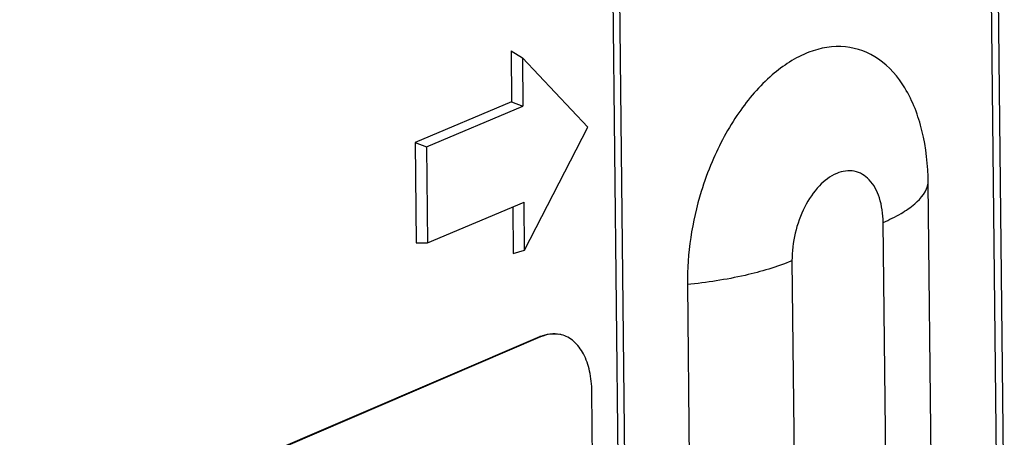
# Model space of a CAD drawing. Units: millimetres. Extents: x 0 to 86.4, y 0 to 55.9.
# Drawn here: x 74.4 to 77.5, y 36.5 to 37.9 of the extents above; entities that cross this region are included whole.
import ezdxf

# ---------------------------------------------------------------- set-up
doc = ezdxf.new("R2010")
doc.units = ezdxf.units.MM
doc.layers.add('SLD-0', color=7, linetype='Continuous')

msp = doc.modelspace()

# ---------------------------------------------------------------- linework, layer by layer
at = {"layer": 'SLD-0', "color": 7, "linetype": 'Continuous'}
for p, q in [((77.4406, 40.1209), (77.4841, 36.1354)), ((77.4624, 40.1221), (77.506, 36.1368)), ((76.282, 39.6166), (76.3253, 35.6463)), ((76.2608, 39.599), (76.3041, 35.6295)), ((75.9604, 37.7522), (75.9621, 37.5919)), ((75.9604, 37.7522), (75.9961, 37.7299)), ((75.9961, 37.7299), (75.9977, 37.5791)), ((75.9961, 37.7299), (76.2007, 37.5132)), ((75.9621, 37.5919), (75.6602, 37.4645)), ((75.6958, 37.4516), (75.9977, 37.5791)), ((75.9621, 37.5919), (75.9977, 37.5791)), ((76.0027, 37.1266), (76.2007, 37.5132)), ((75.6602, 37.4645), (75.6636, 37.1495)), ((75.6602, 37.4645), (75.6958, 37.4516)), ((75.6958, 37.4516), (75.6991, 37.15)), ((77.2817, 36.05), (77.2676, 37.3376)), ((75.6991, 37.15), (76.001, 37.2774)), ((76.0027, 37.1266), (76.001, 37.2774)), ((75.9657, 37.2625), (75.9673, 37.1168)), ((77.1402, 35.9325), (77.1262, 37.2142)), ((75.6636, 37.1495), (75.6991, 37.15)), ((75.9673, 37.1168), (76.0027, 37.1266)), ((76.8407, 37.0937), (76.8547, 35.812)), ((76.5128, 37.019), (76.5268, 35.7313)), ((76.0497, 36.8555), (73.8375, 35.9052)), ((76.0528, 36.8547), (73.8406, 35.9044)), ((76.0528, 36.8547), (76.0497, 36.8555)), ((76.2294, 35.2471), (76.2137, 36.6829))]:
    msp.add_line(p, q, dxfattribs=at)
for centre, radius, start, end in [((76.1016, 36.7346), 0.1316, 111.978, 113.2494), ((76.0965, 36.7758), 0.0883, 75.6653, 78.875)]:
    msp.add_arc(centre, radius, start, end, dxfattribs=at)
for points, knots in [([(77.2676, 37.3376), (77.267, 37.3928), (77.2559, 37.4965), (77.2049, 37.6332), (77.1211, 37.732), (77.0072, 37.7755), (76.8839, 37.7532), (76.7682, 37.6767), (76.6658, 37.5568), (76.6131, 37.4579), (76.5903, 37.404)], [0, 0, 0, 0, 0.146983, 0.274873, 0.383454, 0.481394, 0.584243, 0.704165, 0.844149, 1, 1, 1, 1]), ([(76.5903, 37.404), (76.5774, 37.3735), (76.5326, 37.2499), (76.5117, 37.1172), (76.5128, 37.019)], [0, 0, 0, 0, 0.252183, 1, 1, 1, 1]), ([(77.1262, 37.2142), (77.1259, 37.2403), (77.1197, 37.2881), (77.0897, 37.3488), (77.0368, 37.3815), (76.9748, 37.371), (76.9207, 37.3278), (76.8608, 37.2381), (76.8401, 37.1516), (76.8407, 37.0937)], [0, 0, 0, 0, 0.136401, 0.249202, 0.343358, 0.439727, 0.556956, 0.697033, 1, 1, 1, 1]), ([(77.1262, 37.2142), (77.1455, 37.2224), (77.1804, 37.2394), (77.2333, 37.2749), (77.2632, 37.3121), (77.2676, 37.3376)], [0, 0, 0, 0, 0.325866, 0.598524, 1, 1, 1, 1]), ([(76.8407, 37.0937), (76.7934, 37.0738), (76.6848, 37.0422), (76.5735, 37.0251), (76.5128, 37.019)], [0, 0, 0, 0, 0.45702, 1, 1, 1, 1]), ([(76.0524, 36.8566), (76.0618, 36.8604), (76.0811, 36.8657), (76.1011, 36.8651), (76.1104, 36.8633)], [0, 0, 0, 0, 0.517037, 1, 1, 1, 1]), ([(76.1136, 36.8625), (76.1038, 36.8644), (76.0827, 36.8649), (76.0626, 36.8589), (76.0528, 36.8547)], [0, 0, 0, 0, 0.481738, 1, 1, 1, 1]), ([(76.2137, 36.6829), (76.2135, 36.7047), (76.2094, 36.7458), (76.1909, 36.8007), (76.1648, 36.8363), (76.1391, 36.8542), (76.1254, 36.8596), (76.1184, 36.8614)], [0, 0, 0, 0, 0.302542, 0.568862, 0.796853, 0.900261, 1, 1, 1, 1])]:
    msp.add_open_spline(points, degree=3, knots=knots, dxfattribs=at)

doc.saveas('drawing.dxf')
